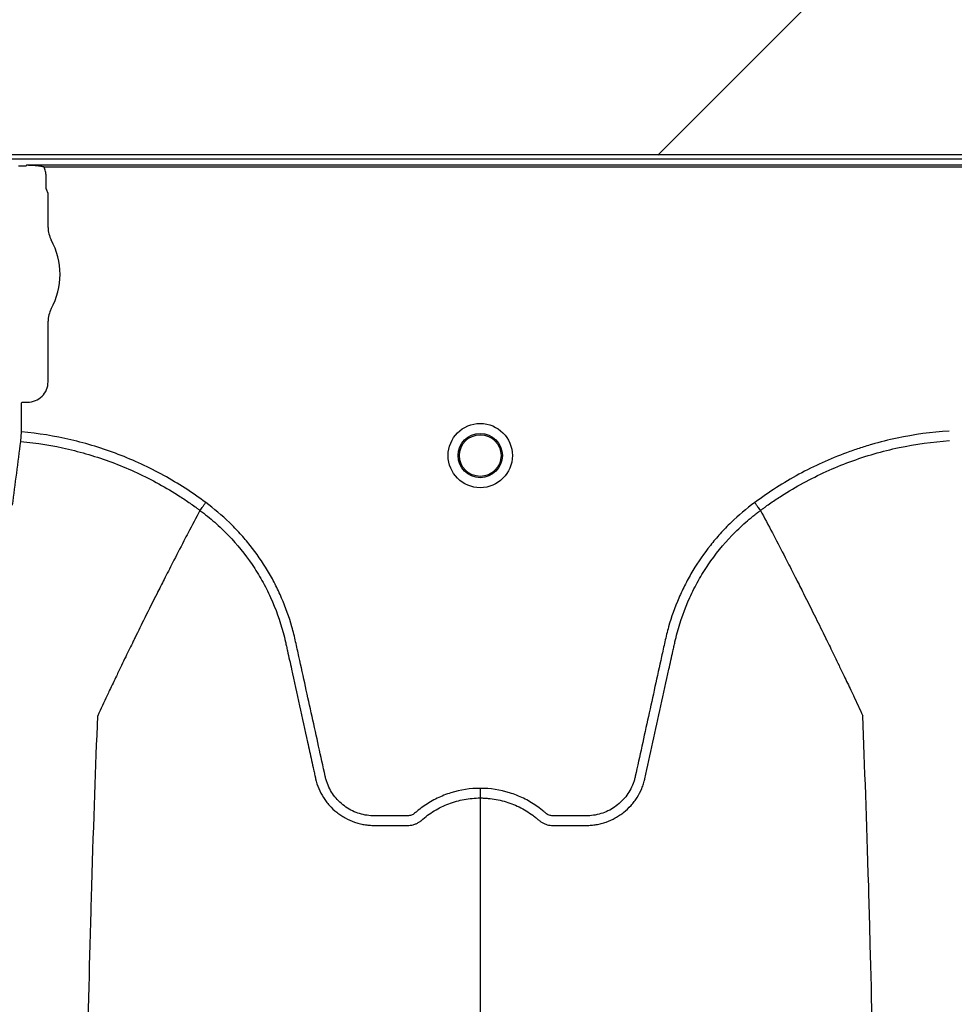
# Model space of a CAD drawing. Units: inches. Extents: x -15.6 to 15.6, y -11.8 to 11.8.
# Drawn here: x -13.8 to -13.8, y -8.7 to -8.7 of the extents above; entities that cross this region are included whole.
import ezdxf

# ---------------------------------------------------------------- set-up
doc = ezdxf.new("R2010")
doc.units = ezdxf.units.IN
doc.header["$MEASUREMENT"] = 0

msp = doc.modelspace()

# ---------------------------------------------------------------- hatches: boundary and pattern name
h = msp.add_hatch()
h.set_pattern_fill('AR-HBONE', color=8, scale=0.01046922407249082)
h.set_pattern_definition([(45, (-12.67646582552964, -14.65664657779354), (0, 0.05922287468335759), [0.1256306888698898, -0.04187689628996327]), (135, (-12.6468543881853, -14.62703514044921), (4.649269446095702e-18, 0.05922287468335757), [0.1256306888698898, -0.04187689628996326])])
edge = h.paths.add_edge_path()
edge.add_line((-15.1914327105545, -8.483638812895114), (-15.07395904478855, -8.483638812895114))
edge.add_arc((-14.8831117468098, -8.475038679129646), 0.1910409732140516, 182.5801687594774, 220.235179552144)
edge.add_line((-15.02895234443564, -8.598437113198763), (-13.30697237750615, -8.598437113198763))
edge.add_line((-13.30697237750615, -8.598437113198763), (-13.30697237750615, -8.65983005649334))
edge.add_line((-13.30697237750615, -8.65983005649334), (-15.02572665210828, -8.65983005649334))
edge.add_arc((-14.92025586555652, -8.772562112800145), 0.1543781180576042, 133.0940365708582, 180.9587842612206)
edge.add_line((-15.07461236926609, -8.775145346735203), (-15.1914327105545, -8.775145346735203))
edge.add_line((-15.1914327105545, -8.775145346735203), (-15.1914327105545, -8.487298249181828))

# ---------------------------------------------------------------- linework, layer by layer
at = {"color": 7, "linetype": 'Continuous', "lineweight": 25}
for p, q in [((-14.10927140521489, -8.660066487589665), (-13.21882160675738, -8.660066487589665)), ((-13.82607815570135, -8.660537490004195), (-13.82652954691618, -8.660537490004195)), ((-13.82604676716184, -8.660534838086297), (-13.82607815570135, -8.660537490004195)), ((-13.82602612485197, -8.660483121926294), (-13.82604676716184, -8.660534838086297)), ((-13.70717387106354, -8.660483121926301), (-13.82602612485197, -8.660483121926301)), ((-13.82494452691806, -8.660587415781444), (-13.70825546899744, -8.660587415781444)), ((-13.8248043045001, -8.661907361279216), (-13.8248043045001, -8.661160907439085)), ((-13.82467924702646, -8.662246227790463), (-13.82477287581587, -8.662011655134354)), ((-13.82467924702646, -8.664386084047381), (-13.82467924702646, -8.662246227790463)), ((-13.82467924702646, -8.674072818390586), (-13.82467924702646, -8.670278174144547)), ((-13.82634219247115, -8.6753911370501), (-13.82631080393164, -8.675359748510587)), ((-13.82634219247115, -8.677219960342482), (-13.82634219247115, -8.6753911370501)), ((-13.82631080393164, -8.675359748510587), (-13.82596617714646, -8.675359748510587)), ((-13.82639833782822, -8.677824138398048), (-13.82634219247115, -8.677219960342482)), ((-13.81513560196186, -8.682154760491564), (-13.81513561844101, -8.68215479150479)), ((-13.77992075746354, -8.682154760491564), (-13.7799207409844, -8.68215479150479))]:
    msp.add_line(p, q, dxfattribs=at)
msp.add_lwpolyline([(-15.1914327105545, -8.483638812895114), (-15.07395904478855, -8.483638812895114, 0.1657955445067545), (-15.02895234443564, -8.598437113198763), (-13.30697237750615, -8.598437113198763), (-13.30697237750615, -8.65983005649334), (-15.02572665210828, -8.65983005649334, 0.2119398263026966), (-15.07461236926609, -8.775145346735203), (-15.1914327105545, -8.775145346735203), (-15.1914327105545, -8.487298249181828)], format="xyb")
for radius in [0.002016144724989963, 0.001390381594140962, 0.001308653009061371]:
    msp.add_circle((-13.7975281797127, -8.67871217566277), radius, dxfattribs=at)
for centre, radius, start, end in [((-13.82473153028423, -8.661968584445779), 5.970374528207508e-05, 180.9638803033681, 226.1707519418805), ((-13.82303330339811, -8.664386084047381), 0.0016459436283561, 180, 208.5127664645079), ((-13.82845636146766, -8.66733212909596), 0.00452566396237725, 331.487233535492, 28.51276646450802), ((-13.82303330339811, -8.670278174144547), 0.001645943628356746, 151.487233535492, 180), ((-13.82596590899034, -8.674073086546715), 0.001286661991822195, 269.9880588576136, 0.0119411423728238)]:
    msp.add_arc(centre, radius, start, end, dxfattribs=at)
for points, knots in [([(-13.82517957437758, -8.660540383084598), (-13.82531991915104, -8.660519867628716), (-13.8254610693329, -8.660507207411845), (-13.82574339660902, -8.660489341083105), (-13.82588485505245, -8.660484501136516), (-13.82602612485197, -8.660483121926294)], [0, 0, 0, 0, 0.5, 0.5, 1, 1, 1, 1]), ([(-13.8248043045001, -8.661160907439085), (-13.8248043045001, -8.661060927784606), (-13.82481649607501, -8.660960986565819), (-13.82486368664781, -8.660768611235767), (-13.82489839164731, -8.660676114694914), (-13.82494452691806, -8.660587415781434)], [0, 0, 0, 0, 0.5, 0.5, 1, 1, 1, 1]), ([(-13.81477206541536, -8.681664423090766), (-13.81561639285445, -8.681034131678139), (-13.81649791140286, -8.680466571838366), (-13.81787498383433, -8.679707656103117), (-13.81834317712312, -8.67947015011578), (-13.81929818435123, -8.679026546257642), (-13.81978188426754, -8.67882195253468), (-13.82124491992501, -8.678261393510565), (-13.8222388702416, -8.6779574348557), (-13.82426303562781, -8.677485554874115), (-13.82529319954833, -8.677317441675479), (-13.82634219247115, -8.677219960342494)], [0, 0, 0, 0, 0.2499999999999984, 0.2499999999999984, 0.3749999999999963, 0.3749999999999963, 0.4999999999999942, 0.4999999999999942, 0.7499999999999971, 0.7499999999999971, 1, 1, 1, 1]), ([(-13.76807737269643, -8.67716971764589), (-13.76918191431153, -8.677241392134844), (-13.77027029407367, -8.677391873171526), (-13.77187937200946, -8.677732142258074), (-13.77241179517984, -8.67786475824255), (-13.77320443397985, -8.678092919000328), (-13.77346764630314, -8.678173851644644), (-13.77399203834887, -8.678345628065058), (-13.77425367295707, -8.678436650437058), (-13.77554961272548, -8.678914175750856), (-13.77654829911873, -8.67936740975502), (-13.77847213405651, -8.680411454230471), (-13.77939728132366, -8.681002267091516), (-13.78028429401, -8.681664423090723)], [0, 0, 0, 0, 0.2499999999999912, 0.2499999999999912, 0.3749999999999874, 0.3749999999999874, 0.4374999999999874, 0.4374999999999874, 0.4999999999999875, 0.4999999999999875, 0.7499999999999937, 0.7499999999999937, 1, 1, 1, 1]), ([(-13.7799207409844, -8.68215479150479), (-13.77986745945243, -8.682114969380457), (-13.77981281405553, -8.682074509067839), (-13.77970445097311, -8.681995041137267), (-13.77954147102393, -8.681876652792509), (-13.77915814938495, -8.681606085393197), (-13.77882442395022, -8.681383821150886), (-13.77815016357276, -8.680952018395946), (-13.77769158703671, -8.680681099349755), (-13.77628889362289, -8.679918732441017), (-13.77531797632843, -8.679477369398647), (-13.77380604320189, -8.678919151264049), (-13.77329398559038, -8.678751040118831), (-13.77225973155648, -8.678452806381053), (-13.77173897128514, -8.6783229955474), (-13.77016839812277, -8.677990725337507), (-13.76910932456468, -8.677844744957895), (-13.76803808243414, -8.677775201276043)], [0, 0, 0, 0, 0.01562500000000009, 0.01562500000000009, 0.03125000000000017, 0.06250000000000035, 0.1249999999999998, 0.1249999999999998, 0.2499999999999988, 0.2499999999999988, 0.4999999999999992, 0.4999999999999992, 0.6249999999999997, 0.6249999999999997, 0.7500000000000001, 0.7500000000000001, 1, 1, 1, 1]), ([(-13.82690714363961, -8.68182592066097), (-13.82682271581822, -8.681148066170497), (-13.82673816721539, -8.680475377310719), (-13.82656872745429, -8.679141003224302), (-13.82648360990075, -8.678481649509353), (-13.82639833782822, -8.677824138398048)], [0, 0, 0, 0, 0.5, 0.5, 1, 1, 1, 1]), ([(-13.82639833782822, -8.67782413839806), (-13.82538093470176, -8.677918735998505), (-13.82438084984438, -8.678081734314793), (-13.82241412141246, -8.678539811194874), (-13.82144752119773, -8.678835061122921), (-13.82002353016641, -8.679380268698946), (-13.81955272748814, -8.67957926800848), (-13.81862194485463, -8.680011437926499), (-13.81816382300424, -8.680243769515071), (-13.81726635894593, -8.680738544540116), (-13.81682705501271, -8.681000903299962), (-13.81618217244293, -8.681416789134088), (-13.81596955948218, -8.681559146079564), (-13.81565417423406, -8.681778293633515), (-13.81549736537578, -8.681889270789998), (-13.81531597331235, -8.682021208022974), (-13.81523856702974, -8.68207828161739), (-13.81518703696021, -8.68211644837832), (-13.8151608875122, -8.68213590563468), (-13.81513561844101, -8.68215479150479)], [0, 0, 0, 0, 0.2500000000000022, 0.2500000000000022, 0.5000000000000044, 0.5000000000000044, 0.6250000000000056, 0.6250000000000056, 0.7500000000000067, 0.7500000000000067, 0.8750000000000078, 0.8750000000000078, 0.9375000000000107, 0.9375000000000107, 0.9687500000000099, 0.9843750000000056, 0.9921875000000028, 0.9921875000000028, 1, 1, 1, 1]), ([(-13.81513559985675, -8.682154762044656), (-13.81512570448894, -8.682141414703924), (-13.81510942717342, -8.682119459108566), (-13.81506413729077, -8.682058370434966), (-13.81503630069878, -8.682020823561377), (-13.81497051709644, -8.68193209333007), (-13.81493414866738, -8.681883039200391), (-13.81485511686767, -8.681776441262045), (-13.81481340765822, -8.681720184537982), (-13.81477206541535, -8.681664423090753)], [0, 0, 0, 0, 0.25, 0.25, 0.5, 0.5, 0.75, 0.75, 1, 1, 1, 1]), ([(-13.7975281797127, -8.699611692438175), (-13.79815788146883, -8.699611692438175), (-13.79877158432763, -8.699705589909739), (-13.79951907710329, -8.699938204177153), (-13.7996679739604, -8.699990814922575), (-13.79995888010171, -8.70010621166473), (-13.8001014448005, -8.700169125637665), (-13.80052067655754, -8.700373148204154), (-13.80078891439752, -8.700529477637845), (-13.80117423530297, -8.700794733836622), (-13.80129988620386, -8.700888332971807), (-13.80148379394742, -8.701036529670432), (-13.80154423680815, -8.701087150102222), (-13.80163359714258, -8.701164933474356), (-13.80166316944091, -8.701191166008318), (-13.80172748060218, -8.701236290172314), (-13.80176174001413, -8.701255863029418), (-13.80183422749325, -8.701289369887068), (-13.8018727696992, -8.701304255581299), (-13.80195074497862, -8.701324707565538), (-13.80198991291521, -8.701331827121278), (-13.802068672224, -8.701338770622675), (-13.80210828383666, -8.70133824583374), (-13.80218744614474, -8.70133824583374), (-13.80238535191492, -8.70133824583374), (-13.80289990691739, -8.70133824583374), (-13.80353320538198, -8.70133824583374), (-13.80400817923042, -8.70133824583374), (-13.80432482846271, -8.70133824583374), (-13.80448284433071, -8.701328453631934), (-13.80479805072525, -8.701282692844108), (-13.80495627965168, -8.701247178190497), (-13.80526133381693, -8.701153956707682), (-13.80540936885835, -8.701096343263094), (-13.80569632114813, -8.700958783459765), (-13.80583632571521, -8.700877968661457), (-13.80610061397509, -8.700697288777276), (-13.8062245821547, -8.700597714420727), (-13.80645689419278, -8.7003809186512), (-13.80656539326444, -8.700263126883918), (-13.80676433847944, -8.700010300793648), (-13.80685304019319, -8.699877894999739), (-13.80700919662329, -8.699601261930736), (-13.80707686484165, -8.699457153444667), (-13.80716196025042, -8.699231862174829), (-13.80718753009107, -8.69915528463054), (-13.80723241873076, -8.699001320180038), (-13.80725121361092, -8.698923513837999), (-13.80754362792046, -8.697594686602956), (-13.80781882621912, -8.69634402215977), (-13.8083693802202, -8.693842729186322), (-13.80864473084252, -8.692592102425706), (-13.80898892558845, -8.691028820707968), (-13.80905776200477, -8.690716163685776), (-13.80916100550829, -8.690247175172736), (-13.80919662887972, -8.690091169571264), (-13.80927405742429, -8.689780814710897), (-13.80931528629237, -8.689626311037715), (-13.80953400225951, -8.688857161094411), (-13.8097490193639, -8.688252570557125), (-13.81013372878379, -8.687362346174615), (-13.81027287539951, -8.687067521337468), (-13.8105682147865, -8.686491904409833), (-13.81072470205713, -8.68621026491919), (-13.81122010289684, -8.685383493968368), (-13.81158487329732, -8.684856452522816), (-13.81218369815893, -8.684102039319214), (-13.8123919436053, -8.683856611000111), (-13.81282605766288, -8.683378083920177), (-13.81305259308716, -8.683144382311683), (-13.81375326376869, -8.682468213647907), (-13.81424850373547, -8.682049948413342), (-13.81477206541536, -8.681664423090766)], [0, 0, 0, 0, 0.06249999999997677, 0.06249999999997677, 0.07812499999997123, 0.07812499999997123, 0.09374999999996571, 0.09374999999996571, 0.1249999999999536, 0.1249999999999536, 0.1406249999999474, 0.1406249999999474, 0.148437499999945, 0.148437499999945, 0.1523437499999445, 0.1523437499999445, 0.1562499999999441, 0.1562499999999441, 0.1601562499999436, 0.1601562499999436, 0.1640624999999432, 0.1640624999999432, 0.1679687499999427, 0.1679687499999427, 0.1718749999999423, 0.1874999999999405, 0.2187499999999368, 0.234374999999935, 0.234374999999935, 0.2499999999999332, 0.2499999999999332, 0.2656249999999313, 0.2656249999999313, 0.2812499999999296, 0.2812499999999296, 0.2968749999999277, 0.2968749999999277, 0.3124999999999259, 0.3124999999999259, 0.3281249999999241, 0.3281249999999241, 0.3437499999999223, 0.3437499999999223, 0.3593749999999205, 0.3593749999999205, 0.3671874999999185, 0.3671874999999185, 0.3749999999999166, 0.3749999999999166, 0.4999999999999183, 0.4999999999999183, 0.62499999999992, 0.62499999999992, 0.6562499999999224, 0.6562499999999224, 0.671874999999925, 0.671874999999925, 0.6874999999999274, 0.6874999999999274, 0.749999999999939, 0.749999999999939, 0.7812499999999463, 0.7812499999999463, 0.8124999999999536, 0.8124999999999536, 0.8749999999999692, 0.8749999999999692, 0.906249999999977, 0.906249999999977, 0.9374999999999847, 0.9374999999999847, 1, 1, 1, 1]), ([(-13.78028429401, -8.681664423090723), (-13.7808078556902, -8.682049948413342), (-13.78130309565728, -8.68246821364811), (-13.78200376633932, -8.683144382312316), (-13.78223030176356, -8.683378083920786), (-13.78266441582104, -8.683856611000719), (-13.7828726612674, -8.684102039319857), (-13.7834714861291, -8.684856452523617), (-13.78383625652978, -8.685383493969367), (-13.78433165736956, -8.686210264920952), (-13.78448814464021, -8.686491904411895), (-13.78478348402734, -8.68706752134018), (-13.78492263064304, -8.68736234617746), (-13.78530734006259, -8.688252570559785), (-13.78552235716654, -8.688857161097063), (-13.78574107313347, -8.689626311040337), (-13.78578230200153, -8.68978081471352), (-13.78585973054613, -8.690091169573863), (-13.78589535391764, -8.69024717517531), (-13.78599859742115, -8.69071616368834), (-13.78606743383747, -8.691028820710532), (-13.78641162858333, -8.692592102428252), (-13.78668697920559, -8.693842729188868), (-13.78723753320666, -8.696344022162274), (-13.7875127315054, -8.697594686605417), (-13.78780514581498, -8.69892351384041), (-13.78782394069492, -8.69900132018251), (-13.7878688293349, -8.69915528463294), (-13.78789439917573, -8.69923186217718), (-13.78797949458476, -8.69945715344693), (-13.78804716280312, -8.69960126193304), (-13.78820331923345, -8.699877895002013), (-13.78829202094739, -8.700010300795887), (-13.78849096616258, -8.700263126886187), (-13.78859946523433, -8.700380918653245), (-13.78883177727267, -8.700597714422472), (-13.78895574545233, -8.70069728877898), (-13.78922003371247, -8.700877968662914), (-13.78936003827959, -8.7009587834611), (-13.78964699056952, -8.701096343264085), (-13.78979502561108, -8.701153956708344), (-13.79010007977645, -8.701247178190949), (-13.79025830870283, -8.701282692844686), (-13.79057351509727, -8.701328453632337), (-13.79073153096523, -8.70133824583374), (-13.79104818019742, -8.70133824583374), (-13.79152315404571, -8.70133824583374), (-13.79215645251009, -8.70133824583374), (-13.79267100751239, -8.70133824583374), (-13.79286891328251, -8.70133824583374), (-13.79294807559056, -8.70133824583374), (-13.79298768720322, -8.701338770622627), (-13.79306644651196, -8.701331827121013), (-13.79310561444854, -8.701324707565213), (-13.79318358972792, -8.701304255580714), (-13.7932221319338, -8.701289369886412), (-13.79329461941279, -8.701255863028623), (-13.79332887882465, -8.701236290171423), (-13.79339318998579, -8.701191166007295), (-13.79342276228406, -8.701164933473272), (-13.79351212261848, -8.701087150101188), (-13.7935725654792, -8.701036529669434), (-13.79375647322272, -8.70088833297091), (-13.79388212412358, -8.70079473383579), (-13.79426744502893, -8.700529477637208), (-13.79453568286885, -8.700373148203619), (-13.79495491462578, -8.700169125637274), (-13.79509747932453, -8.700106211664382), (-13.79538838546576, -8.699990814922304), (-13.79553728232282, -8.699938204176918), (-13.79628477509822, -8.699705589909673), (-13.79689847795681, -8.699611692438175), (-13.7975281797127, -8.699611692438175)], [0, 0, 0, 0, 0.06250000000000464, 0.06250000000000464, 0.09375000000000656, 0.09375000000000656, 0.1250000000000085, 0.1250000000000085, 0.187500000000013, 0.187500000000013, 0.218750000000015, 0.218750000000015, 0.250000000000017, 0.250000000000017, 0.3125000000000193, 0.3125000000000193, 0.3281250000000203, 0.3281250000000203, 0.3437500000000213, 0.3437500000000213, 0.3750000000000233, 0.3750000000000233, 0.500000000000025, 0.500000000000025, 0.6250000000000266, 0.6250000000000266, 0.6328125000000263, 0.6328125000000263, 0.6406250000000259, 0.6406250000000259, 0.6562500000000249, 0.6562500000000249, 0.671875000000024, 0.671875000000024, 0.687500000000023, 0.687500000000023, 0.7031250000000221, 0.7031250000000221, 0.7187500000000211, 0.7187500000000211, 0.7343750000000202, 0.7343750000000202, 0.7500000000000192, 0.7500000000000192, 0.7656250000000182, 0.7656250000000182, 0.7812500000000173, 0.8125000000000143, 0.8281250000000133, 0.8320312500000137, 0.8320312500000137, 0.8359375000000139, 0.8359375000000139, 0.8398437500000142, 0.8398437500000142, 0.8437500000000145, 0.8437500000000145, 0.8476562500000148, 0.8476562500000148, 0.8515625000000151, 0.8515625000000151, 0.8593750000000149, 0.8593750000000149, 0.8750000000000135, 0.8750000000000135, 0.9062500000000101, 0.9062500000000101, 0.9218750000000084, 0.9218750000000084, 0.9375000000000067, 0.9375000000000067, 1, 1, 1, 1]), ([(-13.77992075956866, -8.682154762044656), (-13.77993065493647, -8.682141414703919), (-13.77994693225198, -8.682119459108566), (-13.77999222213462, -8.68205837043496), (-13.7800200587266, -8.682020823561365), (-13.78008584232894, -8.68193209333004), (-13.780122210758, -8.681883039200367), (-13.7802012425577, -8.68177644126202), (-13.78024295176702, -8.68172018453786), (-13.78028429401, -8.68166442309073)], [0, 0, 0, 0, 0.2499999999999996, 0.2499999999999996, 0.4999999999999992, 0.4999999999999992, 0.7499999999999996, 0.7499999999999996, 1, 1, 1, 1]), ([(-13.81513561844101, -8.68215479150479), (-13.81538451327209, -8.68262320378652), (-13.81572210904664, -8.683260154902603), (-13.8162962270243, -8.68435914680724), (-13.81679885936193, -8.685330228375342), (-13.81736061489949, -8.686429312735749), (-13.81794307591988, -8.687579863575362), (-13.81855214540254, -8.688797333046963), (-13.81904884994399, -8.68980349985922), (-13.81944799356772, -8.690617594269964), (-13.81973183401141, -8.691199712945657), (-13.82008662091579, -8.69193252594889), (-13.82042369954909, -8.692632302923418), (-13.82072519047811, -8.69326359441569), (-13.82111673736301, -8.694084322218206), (-13.82136429771795, -8.694625914794308), (-13.821559026977, -8.695051927760234)], [0.03440380878188864, 0.03440380878188864, 0.03440380878188864, 0.03440380878188864, 0.1465739050828629, 0.1865501874329637, 0.2931568280663764, 0.3731149216107875, 0.4397486969532445, 0.5556958096141724, 0.6476577677654569, 0.6636515093079008, 0.7356246488253991, 0.7756106685462661, 0.8235942275977567, 0.8875727988250742, 0.911565542925262, 1, 1, 1, 1]), ([(-13.81513560196186, -8.682154760491564), (-13.81497605024875, -8.68227247347737), (-13.81481829489579, -8.682394128693886), (-13.81450929555384, -8.68264307879981), (-13.81435755700006, -8.68277073840955), (-13.81391060216694, -8.683163244913137), (-13.81362295812441, -8.683438310982053), (-13.81279806255301, -8.68429717167728), (-13.81230369467714, -8.68490850385357), (-13.81164226165401, -8.68588138938527), (-13.81143522767556, -8.686215062301562), (-13.8111450685859, -8.686729796128796), (-13.8110517519984, -8.686903747922527), (-13.81087202297817, -8.6872564675131), (-13.81078541545756, -8.687435672905734), (-13.81037263723779, -8.688338090587383), (-13.8101077355029, -8.689077411916129), (-13.80985452825234, -8.690022304209254), (-13.80980781154912, -8.690212327351917), (-13.80974363765592, -8.690498932828637), (-13.80972284028396, -8.690594630189166), (-13.80968072498816, -8.690785884383521), (-13.80957543378318, -8.691264019075955), (-13.8094701310703, -8.691742150688023), (-13.80921740864959, -8.692889667638983), (-13.80904894094944, -8.693654682648273), (-13.8087120475062, -8.695184723887802), (-13.80854361991016, -8.695949749716721), (-13.80829100957407, -8.697097294847355), (-13.8081647126042, -8.697671069215811), (-13.8080173693308, -8.698340473346779), (-13.80794369702244, -8.6986751752643), (-13.80790686051948, -8.698842526146269), (-13.80788844215789, -8.698926201563019), (-13.8078805485483, -8.69896206245018), (-13.80787528613584, -8.698985969706959), (-13.80787268684217, -8.698997774740226), (-13.80787002364878, -8.699009877258693)], [0, 0, 0, 0, 0.03125000000000436, 0.03125000000000436, 0.06250000000000873, 0.06250000000000873, 0.1250000000000151, 0.1250000000000151, 0.2500000000000252, 0.2500000000000252, 0.3125000000000292, 0.3125000000000292, 0.3437500000000304, 0.3437500000000304, 0.3750000000000315, 0.3750000000000315, 0.5000000000000407, 0.5000000000000407, 0.5312500000000411, 0.5312500000000411, 0.5468750000000413, 0.5468750000000413, 0.5625000000000415, 0.6250000000000342, 0.6250000000000342, 0.7500000000000197, 0.7500000000000197, 0.8750000000000052, 0.8750000000000052, 0.9374999999999982, 0.9687499999999949, 0.9843749999999949, 0.9921874999999936, 0.9960937499999947, 0.9980468749999974, 0.9980468749999974, 1, 1, 1, 1]), ([(-13.78718633578013, -8.699009877274756), (-13.78685019503727, -8.697482786181773), (-13.78651377047527, -8.695954340981725), (-13.78600919011004, -8.693662728183446), (-13.78584097574871, -8.692898862522862), (-13.78558863304546, -8.691753069356897), (-13.78548348844877, -8.691275655989458), (-13.78537835522016, -8.690798239753455), (-13.78533630310346, -8.690607272962708), (-13.78531548824001, -8.690511735588489), (-13.78525167344319, -8.690225476508065), (-13.78520519487, -8.6900356264292), (-13.78495314043335, -8.689091318729178), (-13.78468904754804, -8.688351571622944), (-13.78427659479559, -8.687447586365396), (-13.78418998582905, -8.687267952469591), (-13.78401025165829, -8.686914450994744), (-13.78391691988997, -8.686740117051786), (-13.78362667945998, -8.686224261747338), (-13.78341954381208, -8.685889874272341), (-13.78275767268567, -8.684914937908026), (-13.78226283665681, -8.684302361336472), (-13.78143698379973, -8.683441811966576), (-13.78114887880573, -8.683166109293449), (-13.7807009036671, -8.682772522876904), (-13.78054877431548, -8.682644486588204), (-13.78031635614832, -8.682457190858889), (-13.78023816846055, -8.682395544156899), (-13.78011986045854, -8.682304296142414), (-13.78006046608541, -8.682258990080653), (-13.78000071105863, -8.68221416106364), (-13.77996079420379, -8.682184381095407), (-13.77994041766672, -8.68216926526351), (-13.77992075746354, -8.682154760491564)], [0, 0, 0, 0, 0.2499999999999745, 0.2499999999999745, 0.3749999999999618, 0.3749999999999618, 0.4374999999999534, 0.4531249999999521, 0.4531249999999521, 0.4687499999999508, 0.4687499999999508, 0.4999999999999521, 0.4999999999999521, 0.6249999999999626, 0.6249999999999626, 0.6562499999999655, 0.6562499999999655, 0.6874999999999682, 0.6874999999999682, 0.7499999999999738, 0.7499999999999738, 0.8749999999999881, 0.8749999999999881, 0.9374999999999952, 0.9374999999999952, 0.9687499999999977, 0.9687499999999977, 0.9843749999999977, 0.9843749999999977, 0.9921874999999988, 0.9960937499999994, 0.9960937499999994, 1, 1, 1, 1]), ([(-13.7799207409844, -8.68215479150479), (-13.77967184615332, -8.68262320378652), (-13.77933425037877, -8.683260154902603), (-13.77876013240111, -8.68435914680724), (-13.77825750006348, -8.685330228375342), (-13.77769574452592, -8.686429312735749), (-13.77711328350552, -8.687579863575362), (-13.77650421402288, -8.688797333046963), (-13.77600750948142, -8.68980349985922), (-13.77560836585769, -8.690617594269964), (-13.77532452541399, -8.691199712945657), (-13.77496973850962, -8.69193252594889), (-13.77463265987632, -8.692632302923418), (-13.7743311689473, -8.69326359441569), (-13.7739396220624, -8.694084322218206), (-13.77369206170746, -8.694625914794308), (-13.77349733244841, -8.695051927760234)], [0.03440380878188903, 0.03440380878188903, 0.03440380878188903, 0.03440380878188903, 0.1465739050828629, 0.1865501874329637, 0.2931568280663764, 0.3731149216107875, 0.4397486969532445, 0.5556958096141724, 0.6476577677654569, 0.6636515093079008, 0.7356246488253991, 0.7756106685462661, 0.8235942275977567, 0.8875727988250742, 0.911565542925262, 1, 1, 1, 1]), ([(-13.82410076282922, -8.83746144668054), (-13.82397641807724, -8.827879527138828), (-13.82381811147804, -8.815680531425839), (-13.82357022957864, -8.797143589334857), (-13.82337902842485, -8.783296772968097), (-13.8231630126688, -8.768974232775049), (-13.82293736816495, -8.754591799022545), (-13.82272253330907, -8.741934298866367), (-13.82249667492932, -8.729907280972922), (-13.82228203159304, -8.719492176860081), (-13.82208994700018, -8.7114556940421), (-13.8218416254627, -8.70239667859944), (-13.82168335181326, -8.698283137379896), (-13.821559026977, -8.695051927760234)], [0, 0, 0, 0, 0.1479410737815725, 0.1883477018335169, 0.295666990746291, 0.3754487487273764, 0.4419579494127173, 0.5615899656769098, 0.6280613843949993, 0.7078088203151939, 0.8141208068500226, 0.8539908548509086, 1, 1, 1, 1]), ([(-13.77095559661469, -8.83746144668054), (-13.77107994136577, -8.827879527139332), (-13.77123824796381, -8.815680531426988), (-13.7714861298614, -8.79714358933671), (-13.7716773310138, -8.783296772970353), (-13.77189334676828, -8.768974232777461), (-13.77211899127049, -8.754591799025025), (-13.77233382612481, -8.741934298868749), (-13.77255968450291, -8.729907280975052), (-13.77277432783763, -8.719492176861886), (-13.77296641242909, -8.7114556940435), (-13.77321473396476, -8.702396678600252), (-13.77337300761305, -8.698283137380251), (-13.77349733244841, -8.695051927760234)], [0, 0, 0, 0, 0.1479410737815725, 0.1883477018335169, 0.295666990746291, 0.3754487487273764, 0.4419579494127173, 0.5615899656769098, 0.6280613843949993, 0.7078088203151939, 0.8141208068500226, 0.8539908548509086, 1, 1, 1, 1]), ([(-13.80787002364878, -8.699009877258693), (-13.80782309395073, -8.69921754886922), (-13.80775783517757, -8.699422177006504), (-13.80759506410473, -8.699813236736087), (-13.80749805170571, -8.699999970578554), (-13.80732939218326, -8.700267019892516), (-13.80726927561419, -8.70035384271061), (-13.80714125280023, -8.70052310032972), (-13.80707314685802, -8.700605690783423), (-13.80686067483185, -8.700842071299485), (-13.80670710124007, -8.700986073361753), (-13.80645973177499, -8.701182695640837), (-13.80637436996235, -8.701244925031654), (-13.80619771383659, -8.701362625584458), (-13.80610620806572, -8.7014181960724), (-13.80582780100529, -8.701571708414692), (-13.8056354480226, -8.701657452089004), (-13.8053371776159, -8.70176210987224), (-13.80523612639524, -8.7017929922797), (-13.80503066478698, -8.701846495153971), (-13.80492606800587, -8.701869103452465), (-13.80471662820551, -8.701905200681166), (-13.80461141218287, -8.70191880592313), (-13.80445284916212, -8.701932595395986), (-13.80439987154844, -8.70193608784302), (-13.80429366912711, -8.70194085880215), (-13.80424037495965, -8.701942137448706), (-13.80418709502042, -8.701942300467456)], [0, 0, 0, 0, 0.1249999999999997, 0.1249999999999997, 0.2499999999999994, 0.2499999999999994, 0.3124999999999953, 0.3124999999999953, 0.3749999999999912, 0.3749999999999912, 0.499999999999983, 0.499999999999983, 0.5624999999999858, 0.5624999999999858, 0.6249999999999885, 0.6249999999999885, 0.7499999999999882, 0.7499999999999882, 0.8124999999999911, 0.8124999999999911, 0.8749999999999941, 0.8749999999999941, 0.937499999999997, 0.937499999999997, 0.9687499999999986, 0.9687499999999986, 1, 1, 1, 1]), ([(-13.79086926439441, -8.701942300467445), (-13.79076319312148, -8.701941975888106), (-13.79065636469542, -8.701937191892645), (-13.79044494732582, -8.701918805932985), (-13.79033973129892, -8.701905200692766), (-13.79013029149016, -8.701869103466809), (-13.79002569470474, -8.701846495169308), (-13.78982023308735, -8.701792992296161), (-13.78971918186224, -8.701762109888977), (-13.78942091144252, -8.701657452105803), (-13.78922855845163, -8.70157170843036), (-13.78895015137972, -8.70141819608436), (-13.78885864560507, -8.70136262559485), (-13.78868198947197, -8.701244925038223), (-13.78859662765591, -8.701182695645235), (-13.78834925818125, -8.700986073358816), (-13.78819568458383, -8.700842071290838), (-13.78798321255077, -8.700605690764434), (-13.78791510660657, -8.700523100306997), (-13.78778708378938, -8.70035384268042), (-13.78772696721897, -8.700267019858451), (-13.78755830769335, -8.699999970532385), (-13.78746129529346, -8.699813236681162), (-13.7873392169894, -8.699519941869797), (-13.78730241916071, -8.699419606424692), (-13.78725393927252, -8.699267392253399), (-13.78723887811805, -8.699216335586254), (-13.78721793463962, -8.699139272931927), (-13.78720787519038, -8.699100622127448), (-13.78719843639862, -8.699061791532362), (-13.78719228220957, -8.699035864404424), (-13.78718926122454, -8.699022822783355), (-13.78718633578013, -8.699009877274756)], [0, 0, 0, 0, 0.06250000000000774, 0.06250000000000774, 0.1250000000000155, 0.1250000000000155, 0.1875000000000232, 0.1875000000000232, 0.250000000000031, 0.250000000000031, 0.37500000000004, 0.37500000000004, 0.4375000000000383, 0.4375000000000383, 0.5000000000000366, 0.5000000000000366, 0.625000000000028, 0.625000000000028, 0.687500000000026, 0.687500000000026, 0.750000000000024, 0.750000000000024, 0.8750000000000162, 0.8750000000000162, 0.9375000000000137, 0.9375000000000137, 0.9687500000000134, 0.9687500000000134, 0.984375000000006, 0.992187500000003, 0.992187500000003, 1, 1, 1, 1]), ([(-13.7975281797127, -8.699611692438175), (-13.7975281797127, -8.69974721323096), (-13.7975281797127, -8.699882345492236), (-13.7975281797127, -8.700098570160991), (-13.7975281797127, -8.700179042662894), (-13.7975281797127, -8.700216016091911)], [0, 0, 0, 0, 0.5, 0.5, 1, 1, 1, 1]), ([(-13.80122851147758, -8.70162691415688), (-13.80110139156775, -8.701513826837155), (-13.80096882872336, -8.701406347768154), (-13.80069670173674, -8.701205379113688), (-13.80055688471724, -8.701111612920439), (-13.8001263498153, -8.700850153640905), (-13.79982465871485, -8.700702099638589), (-13.79934939595027, -8.70052069805694), (-13.79918747134001, -8.700467293209778), (-13.79886261568242, -8.700376288195912), (-13.79869888518377, -8.700338366060452), (-13.79820382689842, -8.70024710134256), (-13.79786867421211, -8.700216016091911), (-13.7975281797127, -8.700216016091911)], [0, 0, 0, 0, 0.1250000000000053, 0.1250000000000053, 0.2500000000000105, 0.2500000000000105, 0.5000000000000138, 0.5000000000000138, 0.6250000000000124, 0.6250000000000124, 0.7500000000000111, 0.7500000000000111, 1, 1, 1, 1]), ([(-13.7975281797127, -8.700216016091911), (-13.7975281797127, -8.700723328749675), (-13.7975281797127, -8.701420952120415), (-13.7975281797127, -8.7026350807057), (-13.7975281797127, -8.703725313804464), (-13.7975281797127, -8.704954424413042), (-13.7975281797127, -8.7062372939098), (-13.7975281797127, -8.707589847106922), (-13.7975281797127, -8.708703134768076), (-13.7975281797127, -8.709602035970024), (-13.7975281797127, -8.710243743261332), (-13.7975281797127, -8.711049800371645), (-13.7975281797127, -8.711818530429653), (-13.7975281797127, -8.712509542909466), (-13.7975281797127, -8.713410012273034), (-13.7975281797127, -8.713984217607695), (-13.7975281797127, -8.714435883543421)], [0.0392725595136378, 0.0392725595136378, 0.0392725595136378, 0.0392725595136378, 0.1465739050828629, 0.1865501874329637, 0.2931568280663764, 0.3731149216107875, 0.4397486969532445, 0.5556958096141724, 0.6476577677654569, 0.6636515093079008, 0.7356246488253991, 0.7756106685462661, 0.8235942275977567, 0.8875727988250742, 0.911565542925262, 1, 1, 1, 1]), ([(-13.7975281797127, -8.700216016091911), (-13.79748623227901, -8.700216016185678), (-13.79744314077454, -8.700216507162262), (-13.79735835249912, -8.700218458976709), (-13.79723142012691, -8.700222841717144), (-13.79710522933732, -8.700231539824534), (-13.79685382181597, -8.700254604195795), (-13.79668751295739, -8.700277522935002), (-13.79635747398673, -8.70033836611365), (-13.7961937434488, -8.700376288267972), (-13.79586888774666, -8.700467293315024), (-13.79570696313597, -8.70052069817473), (-13.79523170038951, -8.70070209978445), (-13.79493000930049, -8.700850153804318), (-13.79449947441578, -8.701111613110307), (-13.79435965740199, -8.701205379312304), (-13.79415556217065, -8.701356105816425), (-13.7940884290798, -8.701408064758258), (-13.79398930218701, -8.701488470544163), (-13.79394020829043, -8.701529227636021), (-13.79388375378645, -8.701577747396433), (-13.79385573215031, -8.701602249951168), (-13.79384376696292, -8.701612803076568), (-13.79383579997131, -8.70161985005964), (-13.79383177175558, -8.701623420447065), (-13.79382784794784, -8.701626914156861)], [0, 0, 0, 0, 0.0312500000000028, 0.0312500000000028, 0.06250000000000559, 0.1250000000000112, 0.1250000000000112, 0.2500000000000155, 0.2500000000000155, 0.3750000000000198, 0.3750000000000198, 0.5000000000000241, 0.5000000000000241, 0.7500000000000344, 0.7500000000000344, 0.8750000000000396, 0.8750000000000396, 0.9375000000000339, 0.9375000000000339, 0.9687500000000256, 0.9843750000000183, 0.9921875000000061, 0.9960937500000031, 0.9960937500000031, 1, 1, 1, 1]), ([(-13.80418709502042, -8.701942300467456), (-13.80368529109039, -8.701942300466987), (-13.80318315184004, -8.701942300467456), (-13.80255568734714, -8.701942300467456), (-13.80236744799926, -8.701942300467456), (-13.80217920865139, -8.701942300467456), (-13.80205371575281, -8.701942300467456), (-13.80199102973158, -8.701939979701775), (-13.80186594072409, -8.701924504029959), (-13.80180350642344, -8.70191246741011), (-13.80167888358064, -8.701879165469874), (-13.80161685236631, -8.701856827073591), (-13.80149820799881, -8.701805364590232), (-13.80144089999682, -8.701775919413896), (-13.80135861196817, -8.70172474869156), (-13.80133175143641, -8.701706604180725), (-13.8012922880869, -8.701677824765039), (-13.80127925835653, -8.701667958310622), (-13.80126001100648, -8.701652825207672), (-13.80125045851508, -8.701645173054093), (-13.80124101516572, -8.701637391217231), (-13.80123474427952, -8.701632174230145), (-13.80123151926949, -8.701629464947171), (-13.80122851147758, -8.70162691415688)], [0, 0, 0, 0, 0.5000000000000203, 0.5000000000000203, 0.6250000000000225, 0.6875000000000236, 0.6875000000000236, 0.7500000000000246, 0.7500000000000246, 0.8125000000000258, 0.8125000000000258, 0.8750000000000269, 0.8750000000000269, 0.937500000000028, 0.937500000000028, 0.9687500000000228, 0.9687500000000228, 0.9843750000000157, 0.9843750000000157, 0.9921875000000079, 0.996093750000004, 0.996093750000004, 1, 1, 1, 1]), ([(-13.79382784794784, -8.701626914156861), (-13.79380376112511, -8.701647339499615), (-13.79377810273267, -8.701667537908602), (-13.79372664855671, -8.701705167259522), (-13.79370036807861, -8.701723001922726), (-13.79361981076209, -8.70177342807666), (-13.79356363904174, -8.70180262485658), (-13.79344713753574, -8.701853838513143), (-13.79338625003413, -8.701876239020836), (-13.79326293790935, -8.701910271893334), (-13.79320088776729, -8.701922596906904), (-13.79307613071497, -8.701939158884391), (-13.79301332909943, -8.701942300467456), (-13.79288720765458, -8.701942300467456), (-13.79269802548731, -8.701942300467456), (-13.79225660043033, -8.701942300467456), (-13.79175211465094, -8.701942300467456), (-13.79131068959397, -8.701942300467456), (-13.79112150742669, -8.701942300467456), (-13.79099538598184, -8.701942300467445), (-13.79093269082501, -8.701942300350051), (-13.79086926439441, -8.701942300467445)], [0, 0, 0, 0, 0.03124999999998817, 0.03124999999998817, 0.06249999999997634, 0.06249999999997634, 0.1249999999999741, 0.1249999999999741, 0.1874999999999719, 0.1874999999999719, 0.2499999999999697, 0.2499999999999697, 0.3124999999999675, 0.3124999999999675, 0.3749999999999653, 0.4999999999999722, 0.749999999999986, 0.8749999999999987, 0.9374999999999993, 0.9374999999999993, 1, 1, 1, 1])]:
    msp.add_open_spline(points, degree=3, knots=knots, dxfattribs=at)
for points in [[(-13.82494452691806, -8.660587415781434), (-13.82502183838172, -8.660566181817192), (-13.82510053187213, -8.660551937437447), (-13.82517957437758, -8.660540383084598)], [(-13.82479122558135, -8.661969588787642), (-13.82479453687353, -8.66195126136884), (-13.8248043045001, -8.661930376242612), (-13.8248043045001, -8.661907361279216)]]:
    msp.add_open_spline(points, degree=3, dxfattribs=at)

doc.saveas('drawing.dxf')
